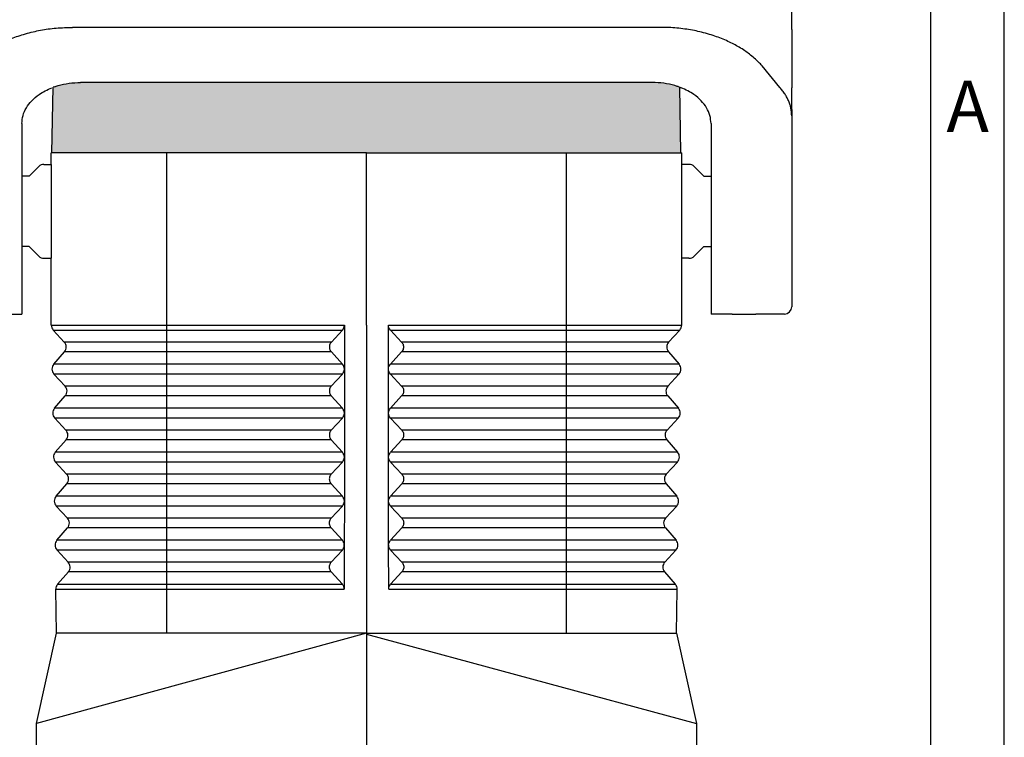
# Model space of a CAD drawing. Units: millimetres. Extents: x 0 to 297, y 0 to 210.
# Drawn here: x 230 to 297, y 98 to 147 of the extents above; entities that cross this region are included whole.
import ezdxf

# ---------------------------------------------------------------- set-up
doc = ezdxf.new("R2010")
doc.units = ezdxf.units.MM
doc.layers.add('1', color=7, linetype='Continuous')
doc.styles.add('CONVERTER_11', font='ARIAL.TTF', dxfattribs={"width": 1.2})

# ---------------------------------------------------------------- blocks, each defined once
blk = doc.blocks.new('_formato_A4', base_point=(306.935, 0))
at = {"layer": '1', "color": 7, "linetype": 'Continuous'}
for p, q in [((297, 0), (297, 210)), ((292, 5), (292, 184))]:
    blk.add_line(p, q, dxfattribs=at)
at = {"layer": '1', "color": 7, "insert": (294.5, 140.5), "char_height": 3.5, "attachment_point": 5, "line_spacing_factor": 1.320528, "style": 'CONVERTER_11'}
blk.add_mtext('A', dxfattribs=at)

msp = doc.modelspace()

# ---------------------------------------------------------------- hatches: boundary and pattern name
at = {"layer": '1', "linetype": 'Continuous'}
h = msp.add_hatch(color=7, dxfattribs=at)
edge = h.paths.add_edge_path()
edge.add_line((273, 142.585), (234, 142.585))
edge.add_spline(control_points=[(234, 142.585), (233.739, 142.575), (233.222, 142.554), (232.673, 142.434), (232.348, 142.335), (232.268, 142.308), (232.228, 142.295)], knot_values=[0, 0, 0, 0, 0.782215, 1.549327, 1.676232, 1.802089, 1.802089, 1.802089, 1.802089], degree=3, periodic=0)
edge.add_line((232.228, 142.295), (232.128, 142.259))
edge.add_line((232.128, 142.259), (232.05, 137.8))
edge.add_line((232.05, 137.8), (233.2, 137.8))
edge.add_line((233.2, 137.8), (234.9, 137.8))
edge.add_line((234.9, 137.8), (238.817, 137.8))
edge.add_line((238.817, 137.8), (239, 137.8))
edge.add_line((239, 137.8), (239.049, 137.8))
edge.add_line((239.049, 137.8), (239.05, 137.8))
edge.add_line((239.05, 137.8), (239.1, 137.8))
edge.add_line((239.1, 137.8), (239.136, 137.8))
edge.add_line((239.136, 137.8), (239.867, 137.8))
edge.add_line((239.867, 137.8), (253.5, 137.8))
edge.add_line((253.5, 137.8), (267.133, 137.8))
edge.add_line((267.133, 137.8), (267.864, 137.8))
edge.add_line((267.864, 137.8), (267.9, 137.8))
edge.add_line((267.9, 137.8), (267.95, 137.8))
edge.add_line((267.95, 137.8), (267.951, 137.8))
edge.add_line((267.951, 137.8), (268, 137.8))
edge.add_line((268, 137.8), (268.183, 137.8))
edge.add_line((268.183, 137.8), (272.1, 137.8))
edge.add_line((272.1, 137.8), (273.8, 137.8))
edge.add_line((273.8, 137.8), (274.95, 137.8))
edge.add_line((274.95, 137.8), (274.872, 142.259))
edge.add_line((274.872, 142.259), (274.752, 142.302))
edge.add_spline(control_points=[(274.752, 142.302), (274.715, 142.314), (274.642, 142.338), (274.323, 142.434), (273.778, 142.554), (273.261, 142.575), (273, 142.585)], knot_values=[0, 0, 0, 0, 0.115334, 0.231546, 0.998659, 1.780874, 1.780874, 1.780874, 1.780874], degree=3, periodic=0)

# ---------------------------------------------------------------- linework, layer by layer
at = {"color": 7, "linetype": 'Continuous'}
for p, q in [((282.5, 146.2), (282.5, 147.9)), ((273.551, 146.346), (233.449, 146.346)), ((282.5, 146.2), (282.5, 143.1)), ((281.696, 142.244), (280.479, 143.72)), ((282.5, 143.1), (282.5, 142.26)), ((273, 142.585), (234, 142.585)), ((232.05, 137.8), (232.128, 142.259)), ((274.95, 137.8), (274.872, 142.259)), ((282.5, 142.26), (282.5, 142.223)), ((282.5, 142.1), (282.5, 142.223)), ((282.5, 141.848), (282.5, 142.1)), ((282.5, 141.6), (282.5, 141.848)), ((282.5, 140.746), (282.5, 141.6)), ((282.5, 140.746), (282.5, 140.319)), ((230, 139.784), (230, 128.066)), ((277, 139.784), (277, 128.066)), ((282.5, 140.319), (282.5, 140.201)), ((282.5, 140.201), (282.5, 139.36)), ((282.5, 139.36), (282.5, 139.216)), ((282.5, 139.216), (282.5, 139.181)), ((282.5, 139.181), (282.5, 138.964)), ((282.5, 138.964), (282.5, 138.387)), ((282.5, 138.387), (282.5, 138.239)), ((232, 137), (232, 137.8)), ((232.05, 137.8), (232, 137.8)), ((233.2, 137.8), (232.05, 137.8)), ((234.9, 137.8), (233.2, 137.8)), ((238.817, 137.8), (234.9, 137.8)), ((239, 137.8), (238.817, 137.8)), ((239.049, 137.8), (239, 137.8)), ((239.05, 137.8), (239.049, 137.8)), ((239.1, 137.8), (239.05, 137.8)), ((239.136, 137.8), (239.1, 137.8)), ((239.867, 137.8), (239.136, 137.8)), ((253.5, 137.8), (239.867, 137.8)), ((253.5, 137.8), (267.133, 137.8)), ((267.133, 137.8), (267.864, 137.8)), ((267.864, 137.8), (267.9, 137.8)), ((267.9, 137.8), (267.95, 137.8)), ((267.95, 137.8), (267.951, 137.8)), ((267.951, 137.8), (268, 137.8)), ((268, 137.8), (268.183, 137.8)), ((268.183, 137.8), (272.1, 137.8)), ((272.1, 137.8), (273.8, 137.8)), ((273.8, 137.8), (274.95, 137.8)), ((274.95, 137.8), (275, 137.8)), ((275, 137), (275, 137.8)), ((282.5, 138.239), (282.5, 137.984)), ((282.5, 137.984), (282.5, 132.616)), ((231.507, 137), (232, 137)), ((232, 137), (232, 130.6)), ((275.493, 137), (275, 137)), ((275, 130.6), (275, 137)), ((230.5, 136.2), (231.154, 136.854)), ((276.5, 136.2), (275.846, 136.854)), ((230.5, 136.2), (230, 136.2)), ((276.5, 136.2), (277, 136.2)), ((282.5, 132.616), (282.5, 132.019)), ((282.5, 132.019), (282.5, 128.636)), ((230.5, 131.4), (230, 131.4)), ((230.5, 131.4), (231.154, 130.746)), ((276.5, 131.4), (275.846, 130.746)), ((276.5, 131.4), (277, 131.4)), ((231.507, 130.6), (232, 130.6)), ((232, 126.05), (232, 130.6)), ((275.493, 130.6), (275, 130.6)), ((275, 126.05), (275, 130.6)), ((282.5, 128.636), (282.5, 128.476)), ((282.5, 128.476), (282.5, 128.419)), ((282.5, 128.419), (282.5, 127.3)), ((230, 128.066), (230, 126.8)), ((277, 128.066), (277, 126.8)), ((278.45, 126.8), (277, 126.8)), ((282, 126.8), (280.05, 126.8)), ((232.367, 105.05), (232.314, 108.041)), ((274.633, 105.05), (274.686, 108.041)), ((231, 98.89), (232.367, 105.05)), ((253.5, 104.975), (253.5, 104.976)), ((274.633, 105.05), (276, 98.89)), ((231, 63.733), (231, 98.89)), ((276, 98.89), (276, 63.733))]:
    msp.add_line(p, q, dxfattribs=at)
at = {"color": 2, "linetype": 'Continuous'}
for p, q in [((253.5, 126.05), (253.5, 137.8)), ((232, 126.05), (232, 126.033)), ((232.133, 125.71), (232.893, 124.89)), ((251.104, 124.89), (251.871, 125.71)), ((252.002, 126.032), (251.999, 123.05)), ((253.5, 126.05), (253.5, 105.05)), ((255.001, 123.05), (254.998, 126.032)), ((255.129, 125.71), (255.896, 124.89)), ((274.107, 124.89), (274.867, 125.71)), ((275, 126.033), (275, 126.05)), ((238.84, 124.89), (232.893, 124.89)), ((251.104, 124.89), (238.84, 124.89)), ((268.16, 124.89), (255.896, 124.89)), ((274.107, 124.89), (268.16, 124.89)), ((232.174, 123.377), (232.905, 124.223)), ((238.84, 124.223), (232.905, 124.223)), ((251.104, 124.223), (238.84, 124.223)), ((251.869, 123.377), (251.104, 124.223)), ((255.896, 124.223), (255.131, 123.377)), ((268.16, 124.223), (255.896, 124.223)), ((274.095, 124.223), (268.16, 124.223)), ((274.095, 124.223), (274.826, 123.377)), ((238.821, 123.377), (232.174, 123.377)), ((251.869, 123.377), (238.821, 123.377)), ((251.995, 123.032), (251.995, 123.05)), ((251.999, 123.032), (251.996, 120.05)), ((255.004, 120.05), (255.001, 123.032)), ((255.005, 123.05), (255.005, 123.032)), ((268.179, 123.377), (255.131, 123.377)), ((274.826, 123.377), (268.179, 123.377)), ((232.186, 122.71), (232.945, 121.89)), ((238.822, 122.71), (232.186, 122.71)), ((251.868, 122.71), (238.822, 122.71)), ((251.101, 121.89), (251.868, 122.71)), ((268.178, 122.71), (255.132, 122.71)), ((255.132, 122.71), (255.899, 121.89)), ((274.814, 122.71), (268.178, 122.71)), ((274.055, 121.89), (274.814, 122.71)), ((238.842, 121.89), (232.945, 121.89)), ((251.101, 121.89), (238.842, 121.89)), ((268.158, 121.89), (255.899, 121.89)), ((274.055, 121.89), (268.158, 121.89)), ((232.226, 120.377), (232.957, 121.223)), ((238.842, 121.223), (232.957, 121.223)), ((251.101, 121.223), (238.842, 121.223)), ((251.866, 120.377), (251.101, 121.223)), ((255.899, 121.223), (255.134, 120.377)), ((268.158, 121.223), (255.899, 121.223)), ((274.043, 121.223), (268.158, 121.223)), ((274.043, 121.223), (274.774, 120.377)), ((238.823, 120.377), (232.226, 120.377)), ((251.866, 120.377), (238.823, 120.377)), ((268.177, 120.377), (255.134, 120.377)), ((274.774, 120.377), (268.177, 120.377)), ((232.238, 119.71), (232.998, 118.89)), ((238.823, 119.71), (232.238, 119.71)), ((251.865, 119.71), (238.823, 119.71)), ((251.099, 118.89), (251.865, 119.71)), ((251.996, 120.032), (251.994, 117.05)), ((251.996, 120.032), (251.996, 120.05)), ((255.004, 120.05), (255.004, 120.032)), ((255.006, 117.05), (255.004, 120.032)), ((268.177, 119.71), (255.135, 119.71)), ((255.135, 119.71), (255.901, 118.89)), ((274.762, 119.71), (268.177, 119.71)), ((274.002, 118.89), (274.762, 119.71)), ((238.843, 118.89), (232.998, 118.89)), ((251.099, 118.89), (238.843, 118.89)), ((268.157, 118.89), (255.901, 118.89)), ((274.002, 118.89), (268.157, 118.89)), ((232.279, 117.377), (233.009, 118.223)), ((238.843, 118.223), (233.009, 118.223)), ((251.098, 118.223), (238.843, 118.223)), ((251.863, 117.377), (251.098, 118.223)), ((255.902, 118.223), (255.137, 117.377)), ((268.157, 118.223), (255.902, 118.223)), ((273.991, 118.223), (268.157, 118.223)), ((273.991, 118.223), (274.721, 117.377)), ((238.824, 117.377), (232.279, 117.377)), ((251.863, 117.377), (238.824, 117.377)), ((251.994, 117.032), (251.991, 114.05)), ((251.994, 117.05), (251.994, 117.032)), ((255.006, 117.032), (255.006, 117.05)), ((255.009, 114.05), (255.006, 117.032)), ((268.176, 117.377), (255.137, 117.377)), ((274.721, 117.377), (268.176, 117.377)), ((232.29, 116.71), (233.05, 115.89)), ((238.824, 116.71), (232.29, 116.71)), ((251.863, 116.71), (238.824, 116.71)), ((251.096, 115.89), (251.863, 116.71)), ((268.176, 116.71), (255.137, 116.71)), ((255.137, 116.71), (255.904, 115.89)), ((274.71, 116.71), (268.176, 116.71)), ((273.95, 115.89), (274.71, 116.71)), ((238.844, 115.89), (233.05, 115.89)), ((251.096, 115.89), (238.844, 115.89)), ((268.156, 115.89), (255.904, 115.89)), ((273.95, 115.89), (268.156, 115.89)), ((232.331, 114.377), (233.062, 115.223)), ((238.845, 115.223), (233.062, 115.223)), ((251.095, 115.223), (238.845, 115.223)), ((251.86, 114.377), (251.095, 115.223)), ((255.905, 115.223), (255.14, 114.377)), ((268.155, 115.223), (255.905, 115.223)), ((273.938, 115.223), (268.155, 115.223)), ((273.938, 115.223), (274.669, 114.377)), ((238.825, 114.377), (232.331, 114.377)), ((251.86, 114.377), (238.825, 114.377)), ((268.175, 114.377), (255.14, 114.377)), ((274.669, 114.377), (268.175, 114.377)), ((232.343, 113.71), (233.103, 112.89)), ((238.826, 113.71), (232.343, 113.71)), ((251.86, 113.71), (238.826, 113.71)), ((251.093, 112.89), (251.86, 113.71)), ((251.991, 114.032), (251.988, 111.05)), ((251.991, 114.05), (251.991, 114.032)), ((255.009, 114.032), (255.009, 114.05)), ((255.012, 111.05), (255.009, 114.032)), ((268.174, 113.71), (255.14, 113.71)), ((255.14, 113.71), (255.907, 112.89)), ((274.657, 113.71), (268.174, 113.71)), ((273.897, 112.89), (274.657, 113.71)), ((238.846, 112.89), (233.103, 112.89)), ((251.093, 112.89), (238.846, 112.89)), ((268.154, 112.89), (255.907, 112.89)), ((273.897, 112.89), (268.154, 112.89)), ((232.383, 111.377), (233.114, 112.223)), ((238.846, 112.223), (233.114, 112.223)), ((251.092, 112.223), (238.846, 112.223)), ((251.858, 111.377), (251.092, 112.223)), ((255.908, 112.223), (255.142, 111.377)), ((268.154, 112.223), (255.908, 112.223)), ((273.886, 112.223), (268.154, 112.223)), ((273.886, 112.223), (274.617, 111.377)), ((238.827, 111.377), (232.383, 111.377)), ((251.858, 111.377), (238.827, 111.377)), ((251.988, 111.032), (251.985, 108.041)), ((251.988, 111.05), (251.988, 111.032)), ((255.012, 111.032), (255.012, 111.05)), ((255.015, 108.041), (255.012, 111.032)), ((268.173, 111.377), (255.142, 111.377)), ((274.617, 111.377), (268.173, 111.377)), ((232.395, 110.71), (233.155, 109.89)), ((238.827, 110.71), (232.395, 110.71)), ((251.857, 110.71), (238.827, 110.71)), ((251.09, 109.89), (251.857, 110.71)), ((268.173, 110.71), (255.143, 110.71)), ((255.143, 110.71), (255.91, 109.89)), ((274.605, 110.71), (268.173, 110.71)), ((273.845, 109.89), (274.605, 110.71)), ((238.847, 109.89), (233.155, 109.89)), ((251.09, 109.89), (238.847, 109.89)), ((268.153, 109.89), (255.91, 109.89)), ((273.845, 109.89), (268.153, 109.89)), ((232.436, 108.377), (233.167, 109.223)), ((238.847, 109.223), (233.167, 109.223)), ((251.09, 109.223), (238.847, 109.223)), ((251.855, 108.377), (251.09, 109.223)), ((255.91, 109.223), (255.145, 108.377)), ((268.153, 109.223), (255.91, 109.223)), ((273.833, 109.223), (268.153, 109.223)), ((273.833, 109.223), (274.564, 108.377)), ((238.604, 105.05), (232.367, 105.05)), ((239.182, 105.05), (238.604, 105.05)), ((239.867, 105.05), (239.182, 105.05)), ((253.5, 105.05), (239.867, 105.05)), ((253.5, 105.05), (253.5, 104.976)), ((253.5, 105.05), (267.133, 105.05)), ((253.5, 104.975), (253.5, 63.289)), ((267.133, 105.05), (267.818, 105.05)), ((267.818, 105.05), (268.396, 105.05)), ((268.396, 105.05), (274.633, 105.05))]:
    msp.add_line(p, q, dxfattribs=at)
at = {"color": 7, "linetype": 'Continuous'}
for centre, start, end in [((231.507, 136.5), 90, 135), ((275.493, 136.5), 45, 90), ((231.507, 131.1), 225, 270), ((275.493, 131.1), 270, 315), ((282, 127.3), 270, 0)]:
    msp.add_arc(centre, 0.5, start, end, dxfattribs=at)
at = {"color": 2, "linetype": 'Continuous'}
for centre, start, end in [((232.5, 126.05), 182, 222.81031), ((274.5, 126.05), 317.18969, 358), ((232.526, 124.55), 319.18969, 42.81031), ((274.474, 124.55), 137.18969, 220.81031), ((232.552, 123.05), 139.18969, 222.81031), ((274.448, 123.05), 317.18969, 40.81031), ((232.579, 121.55), 319.18969, 42.81031), ((274.421, 121.55), 137.18969, 220.81031), ((232.605, 120.05), 139.18969, 222.81031), ((274.395, 120.05), 317.18969, 40.81031), ((232.631, 118.55), 319.18969, 42.81031), ((274.369, 118.55), 137.18969, 220.81031), ((232.657, 117.05), 139.18969, 222.81031), ((274.343, 117.05), 317.18969, 40.81031), ((232.683, 115.55), 319.18969, 42.81031), ((274.317, 115.55), 137.18969, 220.81031), ((232.71, 114.05), 139.18969, 222.81031), ((274.29, 114.05), 317.18969, 40.81031), ((232.736, 112.55), 319.18969, 42.81031), ((274.264, 112.55), 137.18969, 220.81031), ((232.762, 111.05), 139.18969, 222.81031), ((274.238, 111.05), 317.18969, 40.81031), ((232.788, 109.55), 319.18969, 42.81031), ((274.212, 109.55), 137.18969, 220.81031), ((232.814, 108.05), 139.18969, 181), ((274.186, 108.05), 359, 40.81031)]:
    msp.add_arc(centre, 0.5, start, end, dxfattribs=at)
at = {"color": 7, "linetype": 'Continuous'}
for points, knots in [([(226.521, 143.72), (226.599, 143.806), (226.769, 143.992), (227.047, 144.248), (227.36, 144.506), (227.818, 144.837), (228.462, 145.219), (229.159, 145.537), (229.76, 145.759), (230.253, 145.913), (230.756, 146.044), (231.455, 146.19), (232.347, 146.317), (233.08, 146.336), (233.449, 146.346)], [0, 0, 0, 0, 0.348888, 0.753807, 1.133342, 1.564892, 2.449848, 3.372933, 3.860221, 4.369372, 4.922048, 5.418885, 6.51169, 7.618173, 7.618173, 7.618173, 7.618173]), ([(280.479, 143.72), (280.401, 143.806), (280.231, 143.992), (279.943, 144.258), (279.629, 144.515), (279.285, 144.761), (278.93, 144.986), (278.547, 145.2), (278.142, 145.4), (277.712, 145.584), (277.246, 145.757), (276.753, 145.912), (276.244, 146.044), (275.725, 146.152), (275.203, 146.237), (274.66, 146.299), (274.108, 146.339), (273.738, 146.344), (273.551, 146.346)], [0, 0, 0, 0, 0.348888, 0.753807, 1.176617, 1.564891, 2.020846, 2.437735, 2.880719, 3.373595, 3.842138, 4.370034, 4.92271, 5.419547, 5.960246, 6.508757, 7.059546, 7.619419, 7.619419, 7.619419, 7.619419]), ([(232.228, 142.295), (232.268, 142.308), (232.348, 142.335), (232.673, 142.434), (233.222, 142.554), (233.739, 142.575), (234, 142.585)], [0, 0, 0, 0, 0.125856, 0.252761, 1.019874, 1.802089, 1.802089, 1.802089, 1.802089]), ([(274.752, 142.302), (274.715, 142.314), (274.642, 142.338), (274.323, 142.434), (273.778, 142.554), (273.261, 142.575), (273, 142.585)], [0, 0, 0, 0, 0.115334, 0.231546, 0.998659, 1.780874, 1.780874, 1.780874, 1.780874]), ([(230, 139.784), (230.015, 139.968), (230.047, 140.344), (230.292, 140.879), (230.668, 141.367), (231.116, 141.742), (231.58, 142.027), (231.879, 142.156), (232.031, 142.222)], [0, 0, 0, 0, 0.551794, 1.124397, 1.733584, 2.387493, 2.865914, 3.363248, 3.363248, 3.363248, 3.363248]), ([(277, 139.784), (276.985, 139.968), (276.953, 140.344), (276.708, 140.879), (276.332, 141.367), (275.884, 141.742), (275.421, 142.027), (275.123, 142.156), (274.971, 142.221)], [0, 0, 0, 0, 0.551794, 1.124397, 1.733584, 2.387493, 2.864862, 3.361062, 3.361062, 3.361062, 3.361062]), ([(282.5, 140.319), (282.498, 140.396), (282.493, 140.562), (282.456, 140.806), (282.393, 141.059), (282.305, 141.304), (282.189, 141.551), (282.05, 141.79), (281.886, 142.024), (281.76, 142.17), (281.696, 142.244)], [0, 0, 0, 0, 0.231241, 0.499427, 0.736766, 1.013037, 1.278298, 1.554084, 1.841172, 2.134158, 2.134158, 2.134158, 2.134158])]:
    msp.add_open_spline(points, degree=3, knots=knots, dxfattribs=at)
at = {"color": 2, "linetype": 'Continuous'}
for points, knots in [([(232, 126.05), (232, 126.05), (232, 126.05), (232, 126.05), (232, 126.05)], [0, 0, 0, 0, 0.000001965092, 0.000003930185, 0.000003930185, 0.000003930185, 0.000003930185]), ([(251.871, 125.71), (251.908, 125.758), (251.981, 125.853), (251.995, 125.973), (252.002, 126.032)], [0, 0, 0, 0, 0.1770318, 0.3536263, 0.3536263, 0.3536263, 0.3536263]), ([(255.129, 125.71), (255.092, 125.758), (255.019, 125.853), (255.005, 125.973), (254.998, 126.032)], [0, 0, 0, 0, 0.1770318, 0.3536263, 0.3536263, 0.3536263, 0.3536263]), ([(275, 126.05), (275, 126.05), (275, 126.05), (275, 126.05), (275, 126.05)], [0, 0, 0, 0, 0.000001965092, 0.000003930185, 0.000003930185, 0.000003930185, 0.000003930185]), ([(251.104, 124.89), (251.079, 124.858), (251.027, 124.795), (250.984, 124.68), (250.968, 124.559), (250.983, 124.437), (251.027, 124.32), (251.078, 124.256), (251.104, 124.223)], [0, 0, 0, 0, 0.1214998, 0.2425896, 0.3637203, 0.4853333, 0.6077535, 0.7311147, 0.7311147, 0.7311147, 0.7311147]), ([(255.896, 124.89), (255.921, 124.858), (255.973, 124.795), (256.016, 124.68), (256.032, 124.559), (256.017, 124.437), (255.973, 124.32), (255.922, 124.256), (255.896, 124.223)], [0, 0, 0, 0, 0.1214998, 0.2425896, 0.3637203, 0.4853333, 0.6077535, 0.7311147, 0.7311147, 0.7311147, 0.7311147]), ([(251.868, 122.71), (251.905, 122.758), (251.978, 122.853), (251.992, 122.973), (251.999, 123.032)], [0, 0, 0, 0, 0.1770315, 0.3536257, 0.3536257, 0.3536257, 0.3536257]), ([(251.999, 123.05), (251.992, 123.11), (251.979, 123.231), (251.905, 123.328), (251.869, 123.377)], [0, 0, 0, 0, 0.1777094, 0.3573295, 0.3573295, 0.3573295, 0.3573295]), ([(251.995, 123.05), (251.995, 123.047), (251.995, 123.041), (251.995, 123.035), (251.995, 123.032)], [0, 0, 0, 0, 0.00906509, 0.01812732, 0.01812732, 0.01812732, 0.01812732]), ([(255.001, 123.05), (255.008, 123.11), (255.021, 123.231), (255.095, 123.328), (255.131, 123.377)], [0, 0, 0, 0, 0.1777094, 0.3573295, 0.3573295, 0.3573295, 0.3573295]), ([(255.132, 122.71), (255.095, 122.758), (255.022, 122.853), (255.008, 122.973), (255.001, 123.032)], [0, 0, 0, 0, 0.1770315, 0.3536257, 0.3536257, 0.3536257, 0.3536257]), ([(255.005, 123.05), (255.005, 123.047), (255.005, 123.041), (255.005, 123.035), (255.005, 123.032)], [0, 0, 0, 0, 0.00906509, 0.01812732, 0.01812732, 0.01812732, 0.01812732]), ([(251.101, 121.89), (251.076, 121.858), (251.025, 121.795), (250.981, 121.68), (250.965, 121.559), (250.981, 121.437), (251.024, 121.32), (251.075, 121.256), (251.101, 121.223)], [0, 0, 0, 0, 0.1214998, 0.2425896, 0.3637203, 0.4853333, 0.6077535, 0.7311147, 0.7311147, 0.7311147, 0.7311147]), ([(255.899, 121.89), (255.924, 121.858), (255.975, 121.795), (256.019, 121.68), (256.035, 121.559), (256.019, 121.437), (255.976, 121.32), (255.925, 121.256), (255.899, 121.223)], [0, 0, 0, 0, 0.1214998, 0.2425896, 0.3637203, 0.4853333, 0.6077535, 0.7311147, 0.7311147, 0.7311147, 0.7311147]), ([(251.996, 120.05), (251.99, 120.11), (251.976, 120.231), (251.903, 120.328), (251.866, 120.377)], [0, 0, 0, 0, 0.1777091, 0.3573289, 0.3573289, 0.3573289, 0.3573289]), ([(255.004, 120.05), (255.01, 120.11), (255.024, 120.231), (255.097, 120.328), (255.134, 120.377)], [0, 0, 0, 0, 0.1777091, 0.3573289, 0.3573289, 0.3573289, 0.3573289]), ([(251.865, 119.71), (251.902, 119.758), (251.976, 119.853), (251.99, 119.973), (251.996, 120.032)], [0, 0, 0, 0, 0.1770312, 0.3536251, 0.3536251, 0.3536251, 0.3536251]), ([(251.996, 120.05), (251.996, 120.047), (251.996, 120.041), (251.996, 120.035), (251.996, 120.032)], [0, 0, 0, 0, 0.00906479, 0.01812672, 0.01812672, 0.01812672, 0.01812672]), ([(251.996, 120.05), (251.996, 120.05), (251.996, 120.05), (251.996, 120.05), (251.996, 120.05), (251.996, 120.05), (251.996, 120.05)], [0, 0, 0, 0, 0.0000672331, 0.0001344663, 0.0002016994, 0.0002689326, 0.0002689326, 0.0002689326, 0.0002689326]), ([(251.996, 120.032), (251.996, 120.032), (251.996, 120.032), (251.996, 120.032), (251.996, 120.032), (251.996, 120.032), (251.996, 120.032)], [0, 0, 0, 0, 0.0000609924, 0.0001219848, 0.0001829772, 0.0002439696, 0.0002439696, 0.0002439696, 0.0002439696]), ([(255.004, 120.05), (255.004, 120.05), (255.004, 120.05), (255.004, 120.05), (255.004, 120.05), (255.004, 120.05), (255.004, 120.05)], [0, 0, 0, 0, 0.0000672331, 0.0001344663, 0.0002016994, 0.0002689326, 0.0002689326, 0.0002689326, 0.0002689326]), ([(255.004, 120.05), (255.004, 120.047), (255.004, 120.041), (255.004, 120.035), (255.004, 120.032)], [0, 0, 0, 0, 0.00906479, 0.01812672, 0.01812672, 0.01812672, 0.01812672]), ([(255.004, 120.032), (255.004, 120.032), (255.004, 120.032), (255.004, 120.032), (255.004, 120.032), (255.004, 120.032), (255.004, 120.032)], [0, 0, 0, 0, 0.0000609924, 0.0001219848, 0.0001829772, 0.0002439696, 0.0002439696, 0.0002439696, 0.0002439696]), ([(255.135, 119.71), (255.098, 119.758), (255.024, 119.853), (255.01, 119.973), (255.004, 120.032)], [0, 0, 0, 0, 0.1770312, 0.3536251, 0.3536251, 0.3536251, 0.3536251]), ([(251.099, 118.89), (251.073, 118.858), (251.022, 118.795), (250.978, 118.68), (250.962, 118.559), (250.978, 118.437), (251.022, 118.32), (251.072, 118.256), (251.098, 118.223)], [0, 0, 0, 0, 0.1214998, 0.2425896, 0.3637203, 0.4853333, 0.6077535, 0.7311147, 0.7311147, 0.7311147, 0.7311147]), ([(255.901, 118.89), (255.927, 118.858), (255.978, 118.795), (256.022, 118.68), (256.038, 118.559), (256.022, 118.437), (255.978, 118.32), (255.928, 118.256), (255.902, 118.223)], [0, 0, 0, 0, 0.1214998, 0.2425896, 0.3637203, 0.4853333, 0.6077535, 0.7311147, 0.7311147, 0.7311147, 0.7311147]), ([(251.994, 117.05), (251.987, 117.11), (251.973, 117.231), (251.9, 117.328), (251.863, 117.377)], [0, 0, 0, 0, 0.1777088, 0.3573283, 0.3573283, 0.3573283, 0.3573283]), ([(251.863, 116.71), (251.899, 116.758), (251.973, 116.853), (251.987, 116.973), (251.994, 117.032)], [0, 0, 0, 0, 0.1770309, 0.3536245, 0.3536245, 0.3536245, 0.3536245]), ([(251.994, 117.05), (251.994, 117.047), (251.994, 117.041), (251.994, 117.035), (251.994, 117.032)], [0, 0, 0, 0, 0.00906535, 0.01812782, 0.01812782, 0.01812782, 0.01812782]), ([(255.006, 117.05), (255.013, 117.11), (255.027, 117.231), (255.1, 117.328), (255.137, 117.377)], [0, 0, 0, 0, 0.1777088, 0.3573283, 0.3573283, 0.3573283, 0.3573283]), ([(255.006, 117.05), (255.006, 117.047), (255.006, 117.041), (255.006, 117.035), (255.006, 117.032)], [0, 0, 0, 0, 0.00906535, 0.01812782, 0.01812782, 0.01812782, 0.01812782]), ([(255.137, 116.71), (255.101, 116.758), (255.027, 116.853), (255.013, 116.973), (255.006, 117.032)], [0, 0, 0, 0, 0.1770309, 0.3536245, 0.3536245, 0.3536245, 0.3536245]), ([(251.096, 115.89), (251.07, 115.858), (251.019, 115.795), (250.975, 115.68), (250.959, 115.559), (250.975, 115.437), (251.019, 115.32), (251.07, 115.256), (251.095, 115.223)], [0, 0, 0, 0, 0.1214998, 0.2425896, 0.3637203, 0.4853333, 0.6077535, 0.7311147, 0.7311147, 0.7311147, 0.7311147]), ([(255.904, 115.89), (255.93, 115.858), (255.981, 115.795), (256.025, 115.68), (256.041, 115.559), (256.025, 115.437), (255.981, 115.32), (255.93, 115.256), (255.905, 115.223)], [0, 0, 0, 0, 0.1214998, 0.2425896, 0.3637203, 0.4853333, 0.6077535, 0.7311147, 0.7311147, 0.7311147, 0.7311147]), ([(251.991, 114.05), (251.984, 114.11), (251.97, 114.231), (251.897, 114.328), (251.86, 114.377)], [0, 0, 0, 0, 0.1777085, 0.3573277, 0.3573277, 0.3573277, 0.3573277]), ([(255.009, 114.05), (255.016, 114.11), (255.03, 114.231), (255.103, 114.328), (255.14, 114.377)], [0, 0, 0, 0, 0.1777085, 0.3573277, 0.3573277, 0.3573277, 0.3573277]), ([(251.86, 113.71), (251.897, 113.758), (251.97, 113.853), (251.984, 113.973), (251.991, 114.032)], [0, 0, 0, 0, 0.1770306, 0.3536239, 0.3536239, 0.3536239, 0.3536239]), ([(251.991, 114.05), (251.991, 114.047), (251.991, 114.041), (251.991, 114.035), (251.991, 114.032)], [0, 0, 0, 0, 0.00906596, 0.01812904, 0.01812904, 0.01812904, 0.01812904]), ([(255.009, 114.05), (255.009, 114.047), (255.009, 114.041), (255.009, 114.035), (255.009, 114.032)], [0, 0, 0, 0, 0.00906596, 0.01812904, 0.01812904, 0.01812904, 0.01812904]), ([(255.14, 113.71), (255.103, 113.758), (255.03, 113.853), (255.016, 113.973), (255.009, 114.032)], [0, 0, 0, 0, 0.1770306, 0.3536239, 0.3536239, 0.3536239, 0.3536239]), ([(251.093, 112.89), (251.067, 112.858), (251.016, 112.795), (250.972, 112.68), (250.957, 112.559), (250.972, 112.437), (251.016, 112.32), (251.067, 112.256), (251.092, 112.223)], [0, 0, 0, 0, 0.1214998, 0.2425896, 0.3637203, 0.4853333, 0.6077535, 0.7311147, 0.7311147, 0.7311147, 0.7311147]), ([(255.907, 112.89), (255.933, 112.858), (255.984, 112.795), (256.028, 112.68), (256.043, 112.559), (256.028, 112.437), (255.984, 112.32), (255.933, 112.256), (255.908, 112.223)], [0, 0, 0, 0, 0.1214998, 0.2425896, 0.3637203, 0.4853333, 0.6077535, 0.7311147, 0.7311147, 0.7311147, 0.7311147]), ([(251.857, 110.71), (251.894, 110.758), (251.967, 110.853), (251.981, 110.973), (251.988, 111.032)], [0, 0, 0, 0, 0.1770303, 0.3536233, 0.3536233, 0.3536233, 0.3536233]), ([(251.988, 111.05), (251.981, 111.11), (251.967, 111.231), (251.894, 111.328), (251.858, 111.377)], [0, 0, 0, 0, 0.1777082, 0.3573271, 0.3573271, 0.3573271, 0.3573271]), ([(251.988, 111.05), (251.988, 111.047), (251.988, 111.041), (251.988, 111.035), (251.988, 111.032)], [0, 0, 0, 0, 0.00906656, 0.01813025, 0.01813025, 0.01813025, 0.01813025]), ([(255.012, 111.05), (255.019, 111.11), (255.033, 111.231), (255.106, 111.328), (255.142, 111.377)], [0, 0, 0, 0, 0.1777082, 0.3573271, 0.3573271, 0.3573271, 0.3573271]), ([(255.012, 111.05), (255.012, 111.047), (255.012, 111.041), (255.012, 111.035), (255.012, 111.032)], [0, 0, 0, 0, 0.00906656, 0.01813025, 0.01813025, 0.01813025, 0.01813025]), ([(255.143, 110.71), (255.106, 110.758), (255.033, 110.853), (255.019, 110.973), (255.012, 111.032)], [0, 0, 0, 0, 0.1770303, 0.3536233, 0.3536233, 0.3536233, 0.3536233]), ([(251.09, 109.89), (251.065, 109.858), (251.014, 109.795), (250.97, 109.68), (250.954, 109.559), (250.97, 109.437), (251.013, 109.32), (251.064, 109.256), (251.09, 109.223)], [0, 0, 0, 0, 0.1214998, 0.2425896, 0.3637203, 0.4853333, 0.6077535, 0.7311147, 0.7311147, 0.7311147, 0.7311147]), ([(255.91, 109.89), (255.935, 109.858), (255.986, 109.795), (256.03, 109.68), (256.046, 109.559), (256.03, 109.437), (255.987, 109.32), (255.936, 109.256), (255.91, 109.223)], [0, 0, 0, 0, 0.1214998, 0.2425896, 0.3637203, 0.4853333, 0.6077535, 0.7311147, 0.7311147, 0.7311147, 0.7311147]), ([(251.985, 108.041), (251.984, 108.072), (251.981, 108.133), (251.954, 108.221), (251.913, 108.305), (251.874, 108.353), (251.855, 108.377)], [0, 0, 0, 0, 0.0912333, 0.1828862, 0.2750488, 0.3677429, 0.3677429, 0.3677429, 0.3677429]), ([(255.015, 108.041), (255.016, 108.072), (255.019, 108.133), (255.046, 108.221), (255.087, 108.305), (255.126, 108.353), (255.145, 108.377)], [0, 0, 0, 0, 0.0912333, 0.1828862, 0.2750488, 0.3677429, 0.3677429, 0.3677429, 0.3677429])]:
    msp.add_open_spline(points, degree=3, knots=knots, dxfattribs=at)
for points in [[(251.999, 123.05), (251.999, 123.05), (251.998, 123.05), (251.997, 123.05), (251.996, 123.05), (251.995, 123.05), (251.995, 123.05)], [(251.995, 123.032), (251.995, 123.032), (251.996, 123.032), (251.997, 123.032), (251.998, 123.032), (251.999, 123.032), (251.999, 123.032)], [(255.001, 123.05), (255.001, 123.05), (255.002, 123.05), (255.003, 123.05), (255.004, 123.05), (255.005, 123.05), (255.005, 123.05)], [(255.005, 123.032), (255.005, 123.032), (255.004, 123.032), (255.003, 123.032), (255.002, 123.032), (255.001, 123.032), (255.001, 123.032)]]:
    msp.add_open_spline(points, degree=3, dxfattribs=at)
at = {"layer": '1', "color": 7, "linetype": 'Continuous'}
for p, q in [((232.228, 142.295), (232.128, 142.259)), ((274.752, 142.302), (274.872, 142.259)), ((274.872, 142.259), (274.971, 142.221)), ((226.95, 126.8), (230, 126.8)), ((278.45, 126.8), (280.05, 126.8))]:
    msp.add_line(p, q, dxfattribs=at)
at = {"layer": '1', "color": 2, "linetype": 'Continuous'}
for p, q in [((239.867, 137.8), (239.867, 105.05)), ((267.133, 105.05), (267.133, 137.8)), ((232.002, 126.032), (252.002, 126.032)), ((232.133, 125.71), (251.871, 125.71)), ((254.998, 126.032), (274.998, 126.032)), ((255.129, 125.71), (274.867, 125.71)), ((232.436, 108.377), (251.855, 108.377)), ((255.145, 108.377), (274.564, 108.377)), ((232.314, 108.041), (251.985, 108.041)), ((255.015, 108.041), (274.686, 108.041)), ((253.5, 105.05), (231, 98.89)), ((253.5, 104.975), (276, 98.89))]:
    msp.add_line(p, q, dxfattribs=at)

# ---------------------------------------------------------------- block references
at = {"layer": '1'}
msp.add_blockref('_formato_A4', (306.935, 0), dxfattribs=at)

doc.saveas('drawing.dxf')
